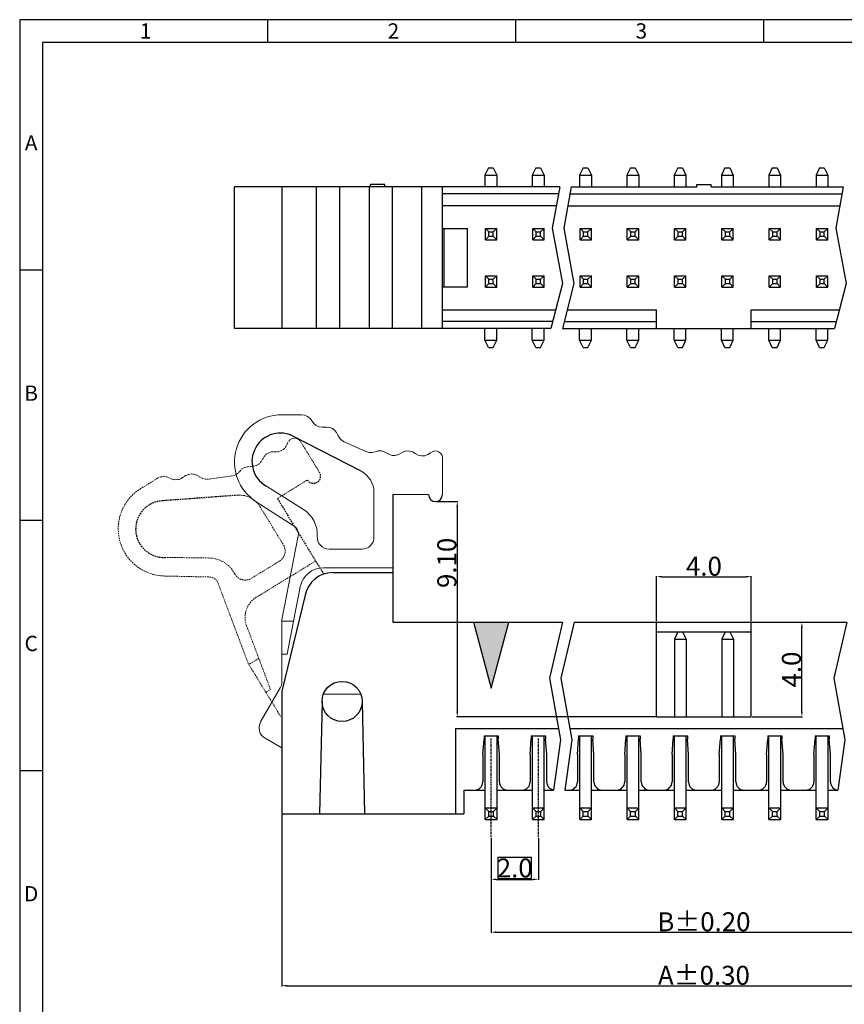
# Model space of a CAD drawing. Extents: x 466 to 858, y 2 to 279.
# Drawn here: x 466 to 597, y 124 to 279 of the extents above; entities that cross this region are included whole.
import ezdxf

# ---------------------------------------------------------------- set-up
doc = ezdxf.new("R2010")
doc.units = 0
doc.header["$MEASUREMENT"] = 0
for name, pattern in [('CENTER', [2, 1.25, -0.25, 0.25, -0.25]), ('HIDDEN', [0.375, 0.25, -0.125]), ('HIDDEN2', [0.1875, 0.125, -0.0625])]:
    doc.linetypes.add(name, pattern=pattern)
doc.layers.get('0').update_dxf_attribs({"linetype": 'CONTINUOUS'})
doc.layers.get('Defpoints').update_dxf_attribs({"linetype": 'CONTINUOUS'})
for name, color, linetype in [('Border', 1, 'CONTINUOUS'), ('center', 6, 'CENTER'), ('Dim', 1, 'CONTINUOUS'), ('HIDDEN', 7, 'HIDDEN2'), ('圖層 1', 7, 'CONTINUOUS')]:
    doc.layers.add(name, color=color, linetype=linetype)
doc.styles.add('A', font='ROMANS.shx', dxfattribs={"height": 1})
doc.styles.add('ROMANS', font='ROMANS.shx', dxfattribs={"width": 0.8, "height": 3})
doc.dimstyles.new('HD', dxfattribs={"dimtxt": 0.8, "dimasz": 0.8, "dimexe": 0.1, "dimexo": 0.15, "dimgap": 0.15, "dimtad": 3, "dimrnd": 1.38778e-17, "dimzin": 1, "dimdsep": 46, "dimtxsty": 'ROMANS', "dimcen": 0, "dimclrd": 256, "dimclre": 256, "dimclrt": 256, "dimazin": 0, "dimtfac": 1, "dimtofl": 0, "dimtmove": 0, "dimatfit": 3, "dimfxl": 0.1, "dimtolj": 1, "dimtzin": 0, "dimlwd": -1, "dimlwe": -1, "dimarcsym": 0})

# ---------------------------------------------------------------- blocks, each defined once
blk = doc.blocks.new('*D4')
at = {"layer": 'Defpoints', "color": 0, "transparency": 16777216}
for p in [(531.85, 203.06), (535.29, 169.02), (566.82, 169.02)]:
    blk.add_point(p, dxfattribs=at)
at = {"layer": 'Dim', "transparency": 16777216}
for p, q in [((532, 203.06), (535.39, 203.06)), ((535.29, 202.26), (535.29, 169.82)), ((566.67, 169.02), (535.19, 169.02))]:
    blk.add_line(p, q, dxfattribs=at)
for points in [[(535.15, 202.26), (535.42, 202.26), (535.29, 203.06)], [(535.15, 169.82), (535.42, 169.82), (535.29, 169.02)]]:
    blk.add_solid(points, dxfattribs=at)
at = {"layer": 'Dim', "transparency": 16777216, "insert": (533.64, 193.37), "char_height": 3, "attachment_point": 5, "rotation": 90, "style": 'ROMANS'}
blk.add_mtext('\\A1;9.10', dxfattribs=at)
blk = doc.blocks.new('*D5')
at = {"layer": 'Defpoints', "color": 0, "transparency": 16777216}
for p in [(581.78, 191.19), (566.82, 183.98), (581.78, 183.98)]:
    blk.add_point(p, dxfattribs=at)
at = {"layer": 'Dim', "transparency": 16777216}
for p, q in [((566.82, 184.13), (566.82, 191.29)), ((567.62, 191.19), (580.98, 191.19)), ((581.78, 184.13), (581.78, 191.29))]:
    blk.add_line(p, q, dxfattribs=at)
for points in [[(567.62, 191.32), (567.62, 191.05), (566.82, 191.19)], [(580.98, 191.32), (580.98, 191.05), (581.78, 191.19)]]:
    blk.add_solid(points, dxfattribs=at)
at = {"layer": 'Dim', "transparency": 16777216, "insert": (574.3, 192.84), "char_height": 3, "attachment_point": 5, "style": 'ROMANS'}
blk.add_mtext('\\A1;4.0', dxfattribs=at)
blk = doc.blocks.new('*D6')
at = {"layer": 'Defpoints', "color": 0, "transparency": 16777216}
for p in [(581.78, 183.98), (589.79, 183.98), (581.78, 169.02)]:
    blk.add_point(p, dxfattribs=at)
at = {"layer": 'Dim', "transparency": 16777216}
for p, q in [((581.93, 183.98), (589.89, 183.98)), ((589.79, 169.82), (589.79, 183.18)), ((581.93, 169.02), (589.89, 169.02))]:
    blk.add_line(p, q, dxfattribs=at)
for points in [[(589.65, 183.18), (589.92, 183.18), (589.79, 183.98)], [(589.65, 169.82), (589.92, 169.82), (589.79, 169.02)]]:
    blk.add_solid(points, dxfattribs=at)
at = {"layer": 'Dim', "transparency": 16777216, "insert": (588.14, 176.5), "char_height": 3, "attachment_point": 5, "rotation": 90, "style": 'ROMANS'}
blk.add_mtext('\\A1;4.0', dxfattribs=at)
blk = doc.blocks.new('*D7')
at = {"layer": 'Defpoints', "color": 0, "transparency": 16777216}
for p in [(507.54, 153.68), (641.06, 153.68), (641.06, 126.47)]:
    blk.add_point(p, dxfattribs=at)
at = {"layer": 'Dim', "transparency": 16777216}
for p, q in [((507.54, 153.53), (507.54, 126.37)), ((641.06, 153.53), (641.06, 126.37)), ((508.34, 126.47), (640.26, 126.47))]:
    blk.add_line(p, q, dxfattribs=at)
for points in [[(508.34, 126.61), (508.34, 126.34), (507.54, 126.47)], [(640.26, 126.61), (640.26, 126.34), (641.06, 126.47)]]:
    blk.add_solid(points, dxfattribs=at)
at = {"layer": 'Dim', "transparency": 16777216, "insert": (574.3, 128.12), "char_height": 3, "attachment_point": 5, "style": 'ROMANS'}
blk.add_mtext('\\A1;A%%P0.30', dxfattribs=at)
blk = doc.blocks.new('*D9')
at = {"layer": 'Defpoints', "color": 0, "transparency": 16777216}
for p in [(540.64, 149.96), (548.12, 149.96), (548.12, 143.3)]:
    blk.add_point(p, dxfattribs=at)
at = {"layer": 'Dim', "transparency": 16777216}
for p, q in [((540.64, 149.81), (540.64, 143.2)), ((548.12, 149.81), (548.12, 143.2)), ((547.05, 146.75), (541.72, 146.75)), ((541.72, 146.75), (541.72, 143.45)), ((547.05, 143.45), (547.05, 146.75)), ((541.72, 143.45), (547.05, 143.45)), ((541.44, 143.3), (547.32, 143.3))]:
    blk.add_line(p, q, dxfattribs=at)
for points in [[(541.44, 143.43), (541.44, 143.17), (540.64, 143.3)], [(547.32, 143.43), (547.32, 143.17), (548.12, 143.3)]]:
    blk.add_solid(points, dxfattribs=at)
at = {"layer": 'Dim', "transparency": 16777216, "insert": (544.38, 145.1), "char_height": 3, "attachment_point": 5, "style": 'ROMANS'}
blk.add_mtext('\\A1;2.0', dxfattribs=at)
blk = doc.blocks.new('*D10')
at = {"layer": 'Defpoints', "color": 0, "transparency": 16777216}
for p in [(540.64, 149.96), (607.96, 149.96), (607.96, 134.94)]:
    blk.add_point(p, dxfattribs=at)
at = {"layer": 'Dim', "transparency": 16777216}
for p, q in [((540.64, 149.81), (540.64, 134.84)), ((607.96, 149.81), (607.96, 134.84)), ((541.44, 134.94), (607.16, 134.94))]:
    blk.add_line(p, q, dxfattribs=at)
for points in [[(541.44, 135.08), (541.44, 134.81), (540.64, 134.94)], [(607.16, 135.08), (607.16, 134.81), (607.96, 134.94)]]:
    blk.add_solid(points, dxfattribs=at)
at = {"layer": 'Dim', "transparency": 16777216, "insert": (574.3, 136.59), "char_height": 3, "attachment_point": 5, "style": 'ROMANS'}
blk.add_mtext('\\A1;B%%P0.20', dxfattribs=at)

msp = doc.modelspace()

# ---------------------------------------------------------------- hatches: boundary and pattern name
h = msp.add_hatch(color=256)
h.dxf.hatch_style = 1
h.paths.add_polyline_path([(543.452, 183.977), (537.838, 183.977), (540.663, 173.529)])

# ---------------------------------------------------------------- linework, layer by layer
for p, q in [((540.231, 255.858), (539.67, 254.701)), ((540.231, 255.858), (540.979, 255.858)), ((540.979, 255.858), (541.54, 254.701)), ((547.711, 255.858), (547.15, 254.701)), ((547.711, 255.858), (548.459, 255.858)), ((548.459, 255.858), (549.02, 254.701)), ((555.191, 255.858), (554.63, 254.701)), ((555.191, 255.858), (555.939, 255.858)), ((555.939, 255.858), (556.5, 254.701)), ((562.671, 255.858), (562.11, 254.701)), ((562.671, 255.858), (563.419, 255.858)), ((563.419, 255.858), (563.98, 254.701)), ((570.15, 255.858), (569.589, 254.701)), ((570.15, 255.858), (570.898, 255.858)), ((570.898, 255.858), (571.459, 254.701)), ((577.63, 255.858), (577.069, 254.701)), ((577.63, 255.858), (578.378, 255.858)), ((578.378, 255.858), (578.939, 254.701)), ((585.11, 255.858), (584.549, 254.701)), ((585.11, 255.858), (585.858, 255.858)), ((585.858, 255.858), (586.419, 254.701)), ((592.59, 255.858), (592.029, 254.701)), ((592.59, 255.858), (593.338, 255.858)), ((593.338, 255.858), (593.899, 254.701)), ((539.67, 254.701), (541.54, 254.701)), ((539.67, 254.701), (539.67, 252.866)), ((541.54, 254.701), (541.54, 252.866)), ((547.15, 254.701), (549.02, 254.701)), ((547.15, 254.701), (547.15, 252.866)), ((549.02, 254.701), (549.02, 252.866)), ((554.63, 254.701), (556.5, 254.701)), ((554.63, 254.701), (554.63, 252.866)), ((556.5, 254.701), (556.5, 252.866)), ((562.11, 254.701), (563.98, 254.701)), ((562.11, 254.701), (562.11, 252.866)), ((563.98, 254.701), (563.98, 252.866)), ((569.589, 254.701), (571.459, 254.701)), ((569.589, 254.701), (569.589, 252.866)), ((571.459, 254.701), (571.459, 252.866)), ((577.069, 254.701), (578.939, 254.701)), ((577.069, 254.701), (577.069, 252.866)), ((578.939, 254.701), (578.939, 252.866)), ((584.549, 254.701), (586.419, 254.701)), ((584.549, 254.701), (584.549, 252.866)), ((586.419, 254.701), (586.419, 252.866)), ((592.029, 254.701), (593.899, 254.701)), ((592.029, 254.701), (592.029, 252.866)), ((593.899, 254.701), (593.899, 252.866)), ((551.505, 252.866), (500.062, 252.866)), ((500.062, 230.427), (500.062, 252.866)), ((507.545, 252.866), (507.545, 230.427)), ((512.976, 252.866), (512.976, 230.427)), ((516.654, 252.866), (516.654, 230.427)), ((521.335, 252.866), (521.335, 230.427)), ((523.813, 253.24), (521.569, 253.24)), ((521.569, 252.866), (521.569, 253.24)), ((523.813, 252.866), (523.813, 253.24)), ((525.013, 252.866), (525.013, 230.427)), ((529.62, 252.866), (529.62, 230.427)), ((532.963, 230.427), (532.963, 252.866)), ((553.318, 252.866), (573.18, 252.866)), ((573.18, 253.24), (575.424, 253.24)), ((573.18, 252.866), (573.18, 253.24)), ((575.424, 252.866), (575.424, 253.24)), ((575.424, 252.866), (596.346, 252.866)), ((551.364, 251.744), (532.963, 251.744)), ((553.106, 251.744), (596.135, 251.744)), ((551.011, 249.874), (532.963, 249.874)), ((552.754, 249.874), (595.782, 249.874)), ((532.963, 246.265), (536.903, 246.265)), ((533.163, 246.265), (533.163, 237.028)), ((536.903, 237.028), (536.903, 246.265)), ((539.745, 244.489), (539.745, 246.284)), ((539.745, 246.284), (541.54, 246.284)), ((540.306, 245.723), (539.745, 246.284)), ((540.979, 245.723), (541.54, 246.284)), ((541.54, 244.489), (541.54, 246.284)), ((547.225, 244.489), (547.225, 246.284)), ((547.225, 246.284), (549.02, 246.284)), ((547.786, 245.723), (547.225, 246.284)), ((548.459, 245.723), (549.02, 246.284)), ((549.02, 244.489), (549.02, 246.284)), ((554.705, 244.489), (554.705, 246.284)), ((554.705, 246.284), (556.5, 246.284)), ((555.266, 245.723), (554.705, 246.284)), ((555.939, 245.723), (556.5, 246.284)), ((556.5, 244.489), (556.5, 246.284)), ((562.184, 244.489), (562.184, 246.284)), ((562.184, 246.284), (563.98, 246.284)), ((562.745, 245.723), (562.184, 246.284)), ((563.419, 245.723), (563.98, 246.284)), ((563.98, 244.489), (563.98, 246.284)), ((569.664, 244.489), (569.664, 246.284)), ((569.664, 246.284), (571.459, 246.284)), ((570.225, 245.723), (569.664, 246.284)), ((570.898, 245.723), (571.459, 246.284)), ((571.459, 244.489), (571.459, 246.284)), ((577.144, 244.489), (577.144, 246.284)), ((577.144, 246.284), (578.939, 246.284)), ((577.705, 245.723), (577.144, 246.284)), ((578.378, 245.723), (578.939, 246.284)), ((578.939, 244.489), (578.939, 246.284)), ((584.624, 244.489), (584.624, 246.284)), ((584.624, 246.284), (586.419, 246.284)), ((585.185, 245.723), (584.624, 246.284)), ((585.858, 245.723), (586.419, 246.284)), ((586.419, 244.489), (586.419, 246.284)), ((592.104, 244.489), (592.104, 246.284)), ((592.104, 246.284), (593.899, 246.284)), ((592.665, 245.723), (592.104, 246.284)), ((593.338, 245.723), (593.899, 246.284)), ((593.899, 244.489), (593.899, 246.284)), ((540.306, 245.05), (539.745, 244.489)), ((540.306, 245.05), (540.306, 245.723)), ((540.306, 245.723), (540.979, 245.723)), ((540.306, 245.05), (540.979, 245.05)), ((540.979, 245.05), (540.979, 245.723)), ((540.979, 245.05), (541.54, 244.489)), ((547.786, 245.05), (547.225, 244.489)), ((547.786, 245.05), (547.786, 245.723)), ((547.786, 245.723), (548.459, 245.723)), ((547.786, 245.05), (548.459, 245.05)), ((548.459, 245.05), (548.459, 245.723)), ((548.459, 245.05), (549.02, 244.489)), ((555.266, 245.05), (554.705, 244.489)), ((555.266, 245.05), (555.266, 245.723)), ((555.266, 245.723), (555.939, 245.723)), ((555.266, 245.05), (555.939, 245.05)), ((555.939, 245.05), (555.939, 245.723)), ((555.939, 245.05), (556.5, 244.489)), ((562.745, 245.05), (562.184, 244.489)), ((562.745, 245.05), (562.745, 245.723)), ((562.745, 245.723), (563.419, 245.723)), ((562.745, 245.05), (563.419, 245.05)), ((563.419, 245.05), (563.419, 245.723)), ((563.419, 245.05), (563.98, 244.489)), ((570.225, 245.05), (569.664, 244.489)), ((570.225, 245.05), (570.225, 245.723)), ((570.225, 245.723), (570.898, 245.723)), ((570.225, 245.05), (570.898, 245.05)), ((570.898, 245.05), (570.898, 245.723)), ((570.898, 245.05), (571.459, 244.489)), ((577.705, 245.05), (577.144, 244.489)), ((577.705, 245.05), (577.705, 245.723)), ((577.705, 245.723), (578.378, 245.723)), ((577.705, 245.05), (578.378, 245.05)), ((578.378, 245.05), (578.378, 245.723)), ((578.378, 245.05), (578.939, 244.489)), ((585.185, 245.05), (584.624, 244.489)), ((585.185, 245.05), (585.185, 245.723)), ((585.185, 245.723), (585.858, 245.723)), ((585.185, 245.05), (585.858, 245.05)), ((585.858, 245.05), (585.858, 245.723)), ((585.858, 245.05), (586.419, 244.489)), ((592.665, 245.05), (592.104, 244.489)), ((592.665, 245.05), (592.665, 245.723)), ((592.665, 245.723), (593.338, 245.723)), ((592.665, 245.05), (593.338, 245.05)), ((593.338, 245.05), (593.338, 245.723)), ((593.338, 245.05), (593.899, 244.489)), ((539.745, 244.489), (541.54, 244.489)), ((547.225, 244.489), (549.02, 244.489)), ((554.705, 244.489), (556.5, 244.489)), ((562.184, 244.489), (563.98, 244.489)), ((569.664, 244.489), (571.459, 244.489)), ((577.144, 244.489), (578.939, 244.489)), ((584.624, 244.489), (586.419, 244.489)), ((592.104, 244.489), (593.899, 244.489)), ((539.745, 237.009), (539.745, 238.804)), ((539.745, 238.804), (541.54, 238.804)), ((540.306, 238.243), (539.745, 238.804)), ((540.979, 238.243), (541.54, 238.804)), ((541.54, 237.009), (541.54, 238.804)), ((547.225, 237.009), (547.225, 238.804)), ((547.225, 238.804), (549.02, 238.804)), ((547.786, 238.243), (547.225, 238.804)), ((548.459, 238.243), (549.02, 238.804)), ((549.02, 237.009), (549.02, 238.804)), ((554.705, 237.009), (554.705, 238.804)), ((554.705, 238.804), (556.5, 238.804)), ((555.266, 238.243), (554.705, 238.804)), ((555.939, 238.243), (556.5, 238.804)), ((556.5, 237.009), (556.5, 238.804)), ((562.184, 237.009), (562.184, 238.804)), ((562.184, 238.804), (563.98, 238.804)), ((562.745, 238.243), (562.184, 238.804)), ((563.419, 238.243), (563.98, 238.804)), ((563.98, 237.009), (563.98, 238.804)), ((569.664, 237.009), (569.664, 238.804)), ((569.664, 238.804), (571.459, 238.804)), ((570.225, 238.243), (569.664, 238.804)), ((570.898, 238.243), (571.459, 238.804)), ((571.459, 237.009), (571.459, 238.804)), ((577.144, 237.009), (577.144, 238.804)), ((577.144, 238.804), (578.939, 238.804)), ((577.705, 238.243), (577.144, 238.804)), ((578.378, 238.243), (578.939, 238.804)), ((578.939, 237.009), (578.939, 238.804)), ((584.624, 237.009), (584.624, 238.804)), ((584.624, 238.804), (586.419, 238.804)), ((585.185, 238.243), (584.624, 238.804)), ((585.858, 238.243), (586.419, 238.804)), ((586.419, 237.009), (586.419, 238.804)), ((592.104, 237.009), (592.104, 238.804)), ((592.104, 238.804), (593.899, 238.804)), ((592.665, 238.243), (592.104, 238.804)), ((593.338, 238.243), (593.899, 238.804)), ((593.899, 237.009), (593.899, 238.804)), ((532.963, 237.028), (536.903, 237.028)), ((540.306, 237.57), (539.745, 237.009)), ((539.745, 237.009), (541.54, 237.009)), ((540.306, 237.57), (540.306, 238.243)), ((540.306, 238.243), (540.979, 238.243)), ((540.306, 237.57), (540.979, 237.57)), ((540.979, 237.57), (540.979, 238.243)), ((540.979, 237.57), (541.54, 237.009)), ((547.786, 237.57), (547.225, 237.009)), ((547.225, 237.009), (549.02, 237.009)), ((547.786, 237.57), (547.786, 238.243)), ((547.786, 238.243), (548.459, 238.243)), ((547.786, 237.57), (548.459, 237.57)), ((548.459, 237.57), (548.459, 238.243)), ((548.459, 237.57), (549.02, 237.009)), ((555.266, 237.57), (554.705, 237.009)), ((554.705, 237.009), (556.5, 237.009)), ((555.266, 237.57), (555.266, 238.243)), ((555.266, 238.243), (555.939, 238.243)), ((555.266, 237.57), (555.939, 237.57)), ((555.939, 237.57), (555.939, 238.243)), ((555.939, 237.57), (556.5, 237.009)), ((562.745, 237.57), (562.184, 237.009)), ((562.184, 237.009), (563.98, 237.009)), ((562.745, 237.57), (562.745, 238.243)), ((562.745, 238.243), (563.419, 238.243)), ((562.745, 237.57), (563.419, 237.57)), ((563.419, 237.57), (563.419, 238.243)), ((563.419, 237.57), (563.98, 237.009)), ((570.225, 237.57), (569.664, 237.009)), ((569.664, 237.009), (571.459, 237.009)), ((570.225, 237.57), (570.225, 238.243)), ((570.225, 238.243), (570.898, 238.243)), ((570.225, 237.57), (570.898, 237.57)), ((570.898, 237.57), (570.898, 238.243)), ((570.898, 237.57), (571.459, 237.009)), ((577.705, 237.57), (577.144, 237.009)), ((577.144, 237.009), (578.939, 237.009)), ((577.705, 237.57), (577.705, 238.243)), ((577.705, 238.243), (578.378, 238.243)), ((577.705, 237.57), (578.378, 237.57)), ((578.378, 237.57), (578.378, 238.243)), ((578.378, 237.57), (578.939, 237.009)), ((585.185, 237.57), (584.624, 237.009)), ((584.624, 237.009), (586.419, 237.009)), ((585.185, 237.57), (585.185, 238.243)), ((585.185, 238.243), (585.858, 238.243)), ((585.185, 237.57), (585.858, 237.57)), ((585.858, 237.57), (585.858, 238.243)), ((585.858, 237.57), (586.419, 237.009)), ((592.665, 237.57), (592.104, 237.009)), ((592.104, 237.009), (593.899, 237.009)), ((592.665, 237.57), (592.665, 238.243)), ((592.665, 238.243), (593.338, 238.243)), ((592.665, 237.57), (593.338, 237.57)), ((593.338, 237.57), (593.338, 238.243)), ((593.338, 237.57), (593.899, 237.009)), ((532.963, 233.419), (550.863, 233.419)), ((552.676, 233.419), (566.822, 233.419)), ((566.822, 230.427), (566.822, 233.419)), ((581.781, 233.419), (595.627, 233.419)), ((581.781, 230.427), (581.781, 233.419)), ((550.295, 231.549), (532.963, 231.549)), ((552.206, 231.549), (566.822, 231.549)), ((581.781, 231.549), (595.137, 231.549)), ((550.099, 230.427), (500.062, 230.427)), ((539.67, 228.592), (539.67, 230.427)), ((541.54, 228.592), (541.54, 230.427)), ((547.15, 228.592), (547.15, 230.427)), ((549.02, 228.592), (549.02, 230.427)), ((551.912, 230.427), (594.94, 230.427)), ((554.63, 228.592), (554.63, 230.427)), ((556.5, 228.592), (556.5, 230.427)), ((562.11, 228.592), (562.11, 230.427)), ((563.98, 228.592), (563.98, 230.427)), ((569.589, 228.592), (569.589, 230.427)), ((571.459, 228.592), (571.459, 230.427)), ((577.069, 228.592), (577.069, 230.427)), ((578.939, 228.592), (578.939, 230.427)), ((584.549, 228.592), (584.549, 230.427)), ((586.419, 228.592), (586.419, 230.427)), ((592.029, 228.592), (592.029, 230.427)), ((593.899, 228.592), (593.899, 230.427)), ((539.67, 228.592), (541.54, 228.592)), ((540.231, 227.435), (539.67, 228.592)), ((540.979, 227.435), (541.54, 228.592)), ((547.15, 228.592), (549.02, 228.592)), ((547.711, 227.435), (547.15, 228.592)), ((548.459, 227.435), (549.02, 228.592)), ((554.63, 228.592), (556.5, 228.592)), ((555.191, 227.435), (554.63, 228.592)), ((555.939, 227.435), (556.5, 228.592)), ((562.11, 228.592), (563.98, 228.592)), ((562.671, 227.435), (562.11, 228.592)), ((563.419, 227.435), (563.98, 228.592)), ((569.589, 228.592), (571.459, 228.592)), ((570.15, 227.435), (569.589, 228.592)), ((570.898, 227.435), (571.459, 228.592)), ((577.069, 228.592), (578.939, 228.592)), ((577.63, 227.435), (577.069, 228.592)), ((578.378, 227.435), (578.939, 228.592)), ((584.549, 228.592), (586.419, 228.592)), ((585.11, 227.435), (584.549, 228.592)), ((585.858, 227.435), (586.419, 228.592)), ((592.029, 228.592), (593.899, 228.592)), ((592.59, 227.435), (592.029, 228.592)), ((593.338, 227.435), (593.899, 228.592)), ((540.231, 227.435), (540.979, 227.435)), ((547.711, 227.435), (548.459, 227.435)), ((555.191, 227.435), (555.939, 227.435)), ((562.671, 227.435), (563.419, 227.435)), ((570.15, 227.435), (570.898, 227.435)), ((577.63, 227.435), (578.378, 227.435)), ((585.11, 227.435), (585.858, 227.435)), ((592.59, 227.435), (593.338, 227.435)), ((520.092, 207.866), (509.521, 213.318)), ((525.124, 204.179), (525.122, 191.831)), ((515.623, 191.831), (525.122, 191.831)), ((525.122, 191.831), (525.122, 183.977)), ((511.233, 188.276), (507.545, 173.097)), ((525.122, 183.977), (551.955, 183.977)), ((553.768, 183.977), (596.927, 183.977)), ((566.822, 169.018), (566.822, 183.977)), ((581.781, 169.018), (581.781, 183.977)), ((566.822, 182.481), (581.781, 182.481)), ((570.188, 182.481), (569.627, 181.324)), ((570.936, 182.481), (571.497, 181.324)), ((577.668, 182.481), (577.107, 181.324)), ((578.416, 182.481), (578.976, 181.324)), ((569.627, 181.324), (571.497, 181.324)), ((569.627, 181.324), (569.627, 169.018)), ((571.497, 181.324), (571.497, 169.018)), ((577.107, 181.324), (578.976, 181.324)), ((577.107, 181.324), (577.107, 169.018)), ((578.976, 181.324), (578.976, 169.018)), ((507.545, 173.097), (507.545, 153.684)), ((513.902, 171.448), (513.528, 153.684)), ((520.26, 171.448), (520.634, 153.684)), ((566.822, 169.018), (581.781, 169.018)), ((535.033, 167.148), (551.298, 167.148)), ((535.033, 167.148), (535.033, 153.684)), ((553.111, 167.148), (596.27, 167.148)), ((539.334, 163.034), (539.521, 165.465)), ((539.521, 166.026), (541.765, 166.026)), ((539.521, 166.026), (539.521, 165.465)), ((539.708, 152.749), (539.708, 166.026)), ((541.578, 152.749), (541.578, 166.026)), ((541.765, 166.026), (541.765, 165.465)), ((541.952, 163.034), (541.765, 165.465)), ((546.813, 163.034), (547, 165.465)), ((547, 166.026), (549.244, 166.026)), ((547, 166.026), (547, 165.465)), ((547.187, 152.749), (547.187, 166.026)), ((549.057, 152.749), (549.057, 166.026)), ((549.244, 166.026), (549.244, 165.465)), ((549.431, 163.034), (549.244, 165.465)), ((554.293, 163.034), (554.48, 165.465)), ((554.48, 166.026), (556.724, 166.026)), ((554.48, 166.026), (554.48, 165.465)), ((554.667, 152.749), (554.667, 166.026)), ((556.537, 152.749), (556.537, 166.026)), ((556.724, 166.026), (556.724, 165.465)), ((556.911, 163.034), (556.724, 165.465)), ((561.773, 163.034), (561.96, 165.465)), ((561.96, 166.026), (564.204, 166.026)), ((561.96, 166.026), (561.96, 165.465)), ((562.147, 152.749), (562.147, 166.026)), ((564.017, 152.749), (564.017, 166.026)), ((564.204, 166.026), (564.204, 165.465)), ((564.391, 163.034), (564.204, 165.465)), ((569.253, 163.034), (569.44, 165.465)), ((569.44, 166.026), (571.684, 166.026)), ((569.44, 166.026), (569.44, 165.465)), ((569.627, 152.749), (569.627, 166.026)), ((571.497, 152.749), (571.497, 166.026)), ((571.684, 166.026), (571.684, 165.465)), ((571.871, 163.034), (571.684, 165.465)), ((576.733, 163.034), (576.92, 165.465)), ((576.92, 166.026), (579.163, 166.026)), ((576.92, 166.026), (576.92, 165.465)), ((577.107, 152.749), (577.107, 166.026)), ((578.976, 152.749), (578.976, 166.026)), ((579.163, 166.026), (579.163, 165.465)), ((579.35, 163.034), (579.163, 165.465)), ((584.212, 163.034), (584.399, 165.465)), ((584.399, 166.026), (586.643, 166.026)), ((584.399, 166.026), (584.399, 165.465)), ((584.586, 152.749), (584.586, 166.026)), ((586.456, 152.749), (586.456, 166.026)), ((586.643, 166.026), (586.643, 165.465)), ((586.83, 163.034), (586.643, 165.465)), ((591.692, 163.034), (591.879, 165.465)), ((591.879, 166.026), (594.123, 166.026)), ((591.879, 166.026), (591.879, 165.465)), ((592.066, 152.749), (592.066, 166.026)), ((593.936, 152.749), (593.936, 166.026)), ((594.123, 166.026), (594.123, 165.465)), ((594.31, 163.034), (594.123, 165.465)), ((539.334, 163.034), (539.334, 158.733)), ((541.952, 158.733), (541.952, 163.034)), ((546.813, 163.034), (546.813, 158.733)), ((549.431, 158.733), (549.431, 163.034)), ((554.293, 163.034), (554.293, 158.733)), ((556.911, 158.733), (556.911, 163.034)), ((561.773, 163.034), (561.773, 158.733)), ((564.391, 158.733), (564.391, 163.034)), ((569.253, 163.034), (569.253, 158.733)), ((571.871, 158.733), (571.871, 163.034)), ((576.733, 163.034), (576.733, 158.733)), ((579.35, 158.733), (579.35, 163.034)), ((584.212, 163.034), (584.212, 158.733)), ((586.83, 158.733), (586.83, 163.034)), ((591.692, 163.034), (591.692, 158.733)), ((594.31, 158.733), (594.31, 163.034)), ((536.342, 157.424), (536.342, 153.684)), ((536.342, 157.424), (539.708, 157.424)), ((541.578, 157.424), (547.187, 157.424)), ((549.057, 157.424), (550.51, 157.424)), ((552.323, 157.424), (554.667, 157.424)), ((556.537, 157.424), (562.147, 157.424)), ((564.017, 157.424), (569.627, 157.424)), ((571.497, 157.424), (577.107, 157.424)), ((578.976, 157.424), (584.586, 157.424)), ((586.456, 157.424), (592.066, 157.424)), ((593.936, 157.424), (595.482, 157.424)), ((539.708, 154.619), (541.578, 154.619)), ((540.269, 154.058), (539.708, 154.619)), ((541.017, 154.058), (541.578, 154.619)), ((547.187, 154.619), (549.057, 154.619)), ((547.748, 154.058), (547.187, 154.619)), ((548.496, 154.058), (549.057, 154.619)), ((554.667, 154.619), (556.537, 154.619)), ((555.228, 154.058), (554.667, 154.619)), ((555.976, 154.058), (556.537, 154.619)), ((562.147, 154.619), (564.017, 154.619)), ((562.708, 154.058), (562.147, 154.619)), ((563.456, 154.058), (564.017, 154.619)), ((569.627, 154.619), (571.497, 154.619)), ((570.188, 154.058), (569.627, 154.619)), ((570.936, 154.058), (571.497, 154.619)), ((577.107, 154.619), (578.976, 154.619)), ((577.668, 154.058), (577.107, 154.619)), ((578.416, 154.058), (578.976, 154.619)), ((584.586, 154.619), (586.456, 154.619)), ((585.147, 154.058), (584.586, 154.619)), ((585.895, 154.058), (586.456, 154.619)), ((592.066, 154.619), (593.936, 154.619)), ((592.627, 154.058), (592.066, 154.619)), ((593.375, 154.058), (593.936, 154.619)), ((507.545, 153.684), (536.342, 153.684)), ((539.708, 152.749), (540.269, 153.31)), ((539.708, 152.749), (541.578, 152.749)), ((540.269, 153.31), (540.269, 154.058)), ((540.269, 154.058), (541.017, 154.058)), ((540.269, 153.31), (541.017, 153.31)), ((541.017, 153.31), (541.017, 154.058)), ((541.017, 153.31), (541.578, 152.749)), ((547.187, 152.749), (547.748, 153.31)), ((547.187, 152.749), (549.057, 152.749)), ((547.748, 153.31), (547.748, 154.058)), ((547.748, 154.058), (548.496, 154.058)), ((547.748, 153.31), (548.496, 153.31)), ((548.496, 153.31), (548.496, 154.058)), ((548.496, 153.31), (549.057, 152.749)), ((554.667, 152.749), (555.228, 153.31)), ((554.667, 152.749), (556.537, 152.749)), ((555.228, 153.31), (555.228, 154.058)), ((555.228, 154.058), (555.976, 154.058)), ((555.228, 153.31), (555.976, 153.31)), ((555.976, 153.31), (555.976, 154.058)), ((555.976, 153.31), (556.537, 152.749)), ((562.147, 152.749), (562.708, 153.31)), ((562.147, 152.749), (564.017, 152.749)), ((562.708, 153.31), (562.708, 154.058)), ((562.708, 154.058), (563.456, 154.058)), ((562.708, 153.31), (563.456, 153.31)), ((563.456, 153.31), (563.456, 154.058)), ((563.456, 153.31), (564.017, 152.749)), ((569.627, 152.749), (570.188, 153.31)), ((569.627, 152.749), (571.497, 152.749)), ((570.188, 153.31), (570.188, 154.058)), ((570.188, 154.058), (570.936, 154.058)), ((570.188, 153.31), (570.936, 153.31)), ((570.936, 153.31), (570.936, 154.058)), ((570.936, 153.31), (571.497, 152.749)), ((577.107, 152.749), (577.668, 153.31)), ((577.107, 152.749), (578.976, 152.749)), ((577.668, 153.31), (577.668, 154.058)), ((577.668, 154.058), (578.416, 154.058)), ((577.668, 153.31), (578.416, 153.31)), ((578.416, 153.31), (578.416, 154.058)), ((578.416, 153.31), (578.976, 152.749)), ((584.586, 152.749), (585.147, 153.31)), ((584.586, 152.749), (586.456, 152.749)), ((585.147, 153.31), (585.147, 154.058)), ((585.147, 154.058), (585.895, 154.058)), ((585.147, 153.31), (585.895, 153.31)), ((585.895, 153.31), (585.895, 154.058)), ((585.895, 153.31), (586.456, 152.749)), ((592.066, 152.749), (592.627, 153.31)), ((592.066, 152.749), (593.936, 152.749)), ((592.627, 153.31), (592.627, 154.058)), ((592.627, 154.058), (593.375, 154.058)), ((592.627, 153.31), (593.375, 153.31)), ((593.375, 153.31), (593.375, 154.058)), ((593.375, 153.31), (593.936, 152.749))]:
    msp.add_line(p, q)
at = {"lineweight": 18}
for p, q in [((510.636, 216.81), (507.535, 216.81)), ((510.636, 216.81), (511.156, 216.736)), ((511.156, 216.736), (511.602, 216.55)), ((511.602, 216.55), (512.01, 216.216)), ((512.605, 215.398), (512.01, 216.216)), ((512.976, 215.101), (512.605, 215.398)), ((513.459, 214.878), (512.976, 215.101)), ((513.942, 214.841), (513.459, 214.878)), ((514.648, 214.841), (513.942, 214.841)), ((514.648, 214.841), (515.094, 214.766)), ((515.094, 214.766), (515.539, 214.618)), ((515.539, 214.618), (515.911, 214.321)), ((515.911, 214.321), (516.208, 213.986)), ((516.208, 213.986), (516.394, 213.578)), ((516.654, 213.132), (516.394, 213.578)), ((516.989, 212.76), (516.654, 213.132)), ((517.397, 212.5), (516.989, 212.76)), ((520.852, 210.977), (517.397, 212.5)), ((521.335, 210.828), (520.852, 210.977)), ((521.818, 210.828), (521.335, 210.828)), ((522.301, 210.94), (521.818, 210.828)), ((522.301, 210.94), (522.784, 211.089)), ((522.784, 211.089), (523.267, 211.089)), ((523.267, 211.089), (523.713, 210.94)), ((523.713, 210.94), (524.158, 210.717)), ((524.567, 210.494), (524.158, 210.717)), ((525.013, 210.346), (524.567, 210.494)), ((525.496, 210.346), (525.013, 210.346)), ((525.979, 210.494), (525.496, 210.346)), ((526.388, 210.717), (525.979, 210.494)), ((526.388, 210.717), (526.796, 210.94)), ((526.796, 210.94), (527.279, 211.089)), ((527.279, 211.089), (527.762, 211.051)), ((527.762, 211.051), (528.245, 210.94)), ((528.245, 210.94), (528.654, 210.68)), ((529.1, 210.42), (528.654, 210.68)), ((529.62, 210.308), (529.1, 210.42)), ((530.14, 210.308), (529.62, 210.308)), ((530.66, 210.494), (530.14, 210.308)), ((531.069, 210.791), (530.66, 210.494)), ((531.069, 210.791), (531.403, 210.977)), ((531.403, 210.977), (531.737, 211.089)), ((531.737, 211.089), (532.109, 211.051)), ((532.109, 211.051), (532.443, 210.903)), ((532.443, 210.903), (532.741, 210.643)), ((532.741, 210.643), (532.889, 210.346)), ((532.889, 210.346), (532.963, 209.974)), ((532.963, 209.974), (532.963, 204.179)), ((510.984, 201.801), (505.1, 205.516)), ((522.115, 204.545), (522.115, 197.428)), ((525.124, 204.179), (530.734, 204.179)), ((503.49, 203.053), (509.482, 199.196)), ((510.14, 197.654), (507.552, 184.34)), ((520.247, 195.559), (515.016, 195.559)), ((514.122, 192.587), (525.124, 192.587)), ((510.453, 189.559), (509.41, 184.154)), ((507.552, 174.517), (507.552, 184.34)), ((509.41, 184.154), (507.552, 184.154)), ((508.406, 178.953), (509.41, 184.154)), ((507.552, 178.953), (508.406, 178.953)), ((507.302, 173.584), (504.199, 168.2)), ((514.118, 172.6), (520.044, 172.6)), ((507.545, 164.12), (504.887, 165.647))]:
    msp.add_line(p, q, dxfattribs=at)
for points in [[(551.505, 252.866), (550.306, 246.321), (551.928, 237.587), (550.099, 230.427)], [(553.318, 252.866), (552.119, 246.321), (553.741, 237.587), (551.912, 230.427)], [(596.346, 252.866), (595.147, 246.321), (596.769, 237.587), (594.94, 230.427)], [(551.955, 183.977), (549.869, 175.111), (551.6, 165.386), (550.51, 157.424)], [(553.768, 183.977), (551.682, 175.111), (553.413, 165.386), (552.323, 157.424)], [(596.927, 183.977), (594.841, 175.111), (596.572, 165.386), (595.482, 157.424)]]:
    msp.add_lwpolyline(points)
msp.add_circle((517.081, 171.448), 3.179)
for centre, radius, start, end in [((507.535, 209.337), 7.473, 90, 237.23257), ((518.379, 204.545), 3.737, 0, 62.71639), ((508.491, 197.852), 4.671, 356.28085, 57.73784), ((508.673, 197.94), 1.495, 349.00033, 57.23257), ((515.016, 197.428), 1.868, 176.28085, 270), ((520.247, 197.428), 1.868, 270, 0), ((514.122, 188.851), 3.737, 90, 169.06964), ((505.684, 174.517), 1.868, 330.04042, 0), ((505.818, 167.267), 1.868, 150.04042, 240.11218)]:
    msp.add_arc(centre, radius, start, end, dxfattribs=at)
for centre, radius, start, end in [((507.311, 209.417), 4.484, 60.46094, 240.46094), ((531.849, 204.179), 1.115, 180, 0), ((515.623, 187.343), 4.488, 90, 168), ((538.025, 158.733), 1.309, 270, 0), ((543.261, 158.733), 1.309, 180, 270), ((545.504, 158.733), 1.309, 270, 0), ((550.74, 158.733), 1.309, 180, 259.98847), ((552.984, 158.733), 1.309, 270, 0), ((558.22, 158.733), 1.309, 180, 270), ((560.464, 158.733), 1.309, 270, 0), ((565.7, 158.733), 1.309, 180, 270), ((567.944, 158.733), 1.309, 270, 0), ((573.18, 158.733), 1.309, 180, 270), ((575.424, 158.733), 1.309, 270, 0), ((580.659, 158.733), 1.309, 180, 270), ((582.903, 158.733), 1.309, 270, 0), ((588.139, 158.733), 1.309, 180, 270), ((590.383, 158.733), 1.309, 270, 0), ((595.619, 158.733), 1.309, 180, 264.03307)]:
    msp.add_arc(centre, radius, start, end)
at = {"layer": 'Border', "linetype": 'Continuous', "lineweight": -3}
for p, q in [((858.132, 279.311), (466.092, 279.311)), ((466.092, 279.311), (466.092, 2.111)), ((505.296, 279.311), (505.296, 275.685)), ((544.5, 279.311), (544.5, 275.685)), ((583.704, 279.311), (583.704, 275.685)), ((466.092, 239.711), (469.718, 239.711)), ((466.092, 200.111), (469.718, 200.111)), ((466.092, 160.511), (469.718, 160.511))]:
    msp.add_line(p, q, dxfattribs=at)
at = {"layer": 'Border', "color": 4, "linetype": 'Continuous', "lineweight": -3}
for p, q in [((854.506, 275.685), (469.718, 275.685)), ((469.718, 275.685), (469.718, 5.736))]:
    msp.add_line(p, q, dxfattribs=at)
at = {"layer": 'center', "ltscale": 0.2}
for p, q in [((540.643, 149.96), (540.643, 165.58)), ((548.122, 149.96), (548.122, 165.58))]:
    msp.add_line(p, q, dxfattribs=at)
at = {"layer": 'HIDDEN', "color": 4, "linetype": 'HIDDEN', "lineweight": 18}
for p, q in [((508.451, 212.302), (508.258, 211.835)), ((508.451, 212.302), (508.639, 212.635)), ((508.639, 212.635), (508.866, 212.905)), ((508.866, 212.905), (509.202, 213.067)), ((509.202, 213.067), (509.565, 213.116)), ((509.565, 213.116), (509.954, 213.049)), ((509.954, 213.049), (510.236, 212.873)), ((510.236, 212.873), (510.493, 212.595)), ((510.493, 212.595), (513.522, 207.654)), ((504.73, 210.197), (505.065, 210.576)), ((505.065, 210.576), (505.496, 210.796)), ((505.496, 210.796), (505.966, 210.954)), ((505.966, 210.954), (506.45, 210.946)), ((506.966, 210.956), (506.45, 210.946)), ((507.468, 211.133), (506.966, 210.956)), ((507.911, 211.405), (507.468, 211.133)), ((508.258, 211.835), (507.911, 211.405)), ((503.521, 208.758), (503.063, 208.652)), ((503.932, 209.01), (503.521, 208.758)), ((504.267, 209.389), (503.932, 209.01)), ((504.499, 209.793), (504.267, 209.389)), ((504.499, 209.793), (504.73, 210.197)), ((492.334, 207.175), (492.753, 207.345)), ((492.753, 207.345), (493.211, 207.451)), ((493.211, 207.451), (493.683, 207.392)), ((493.683, 207.392), (494.111, 207.262)), ((494.111, 207.262), (494.483, 207.011)), ((500.132, 207.248), (499.643, 207.123)), ((500.544, 207.5), (500.132, 207.248)), ((500.897, 207.848), (500.544, 207.5)), ((500.897, 207.848), (501.232, 208.227)), ((501.232, 208.227), (501.644, 208.479)), ((501.644, 208.479), (502.101, 208.586)), ((502.101, 208.586), (502.598, 208.628)), ((503.063, 208.652), (502.598, 208.628)), ((487.884, 206.758), (485.241, 205.138)), ((487.884, 206.758), (488.366, 206.966)), ((488.366, 206.966), (488.844, 207.041)), ((488.844, 207.041), (489.367, 206.969)), ((490.301, 206.583), (489.367, 206.969)), ((490.773, 206.523), (490.301, 206.583)), ((491.301, 206.586), (490.773, 206.523)), ((491.732, 206.806), (491.301, 206.586)), ((492.334, 207.175), (491.732, 206.806)), ((494.938, 206.766), (494.483, 207.011)), ((495.417, 206.624), (494.938, 206.766)), ((495.901, 206.616), (495.417, 206.624)), ((499.643, 207.123), (495.901, 206.616)), ((506.838, 203.558), (511.621, 206.489)), ((504.081, 202.298), (507.799, 196.23)), ((496.023, 194.143), (489.066, 194.236)), ((507.183, 193.66), (502.723, 190.927)), ((503.513, 187.926), (512.894, 193.675)), ((488.98, 191.294), (496.103, 191.137)), ((497.47, 190.166), (502.221, 177.461)), ((501.967, 183.427), (503.901, 178.273)), ((503.901, 178.273), (502.318, 177.303)), ((505.764, 173.315), (503.901, 178.273)), ((507.353, 169.086), (502.221, 177.461)), ((505.035, 172.868), (505.764, 173.315))]:
    msp.add_line(p, q, dxfattribs=at)
at = {"layer": 'HIDDEN', "color": 4, "linetype": 'HIDDEN'}
for p, q in [((500.62, 204.072), (488.759, 203.198)), ((506.838, 203.558), (514.169, 191.589))]:
    msp.add_line(p, q, dxfattribs=at)
for centre, radius, start, end in [((512.571, 207.072), 1.115, 211.5, 31.5), ((488.912, 198.717), 4.484, 91.96094, 271.96094)]:
    msp.add_arc(centre, radius, start, end, dxfattribs=at)
at = {"layer": 'HIDDEN', "color": 4, "linetype": 'HIDDEN', "lineweight": 18}
for centre, radius, start, end in [((489.145, 198.766), 7.473, 121.5, 268.73257), ((500.895, 200.346), 3.737, 31.5, 94.21639), ((506.206, 195.253), 1.868, 301.5, 31.5), ((495.961, 189.473), 4.671, 27.78085, 89.23784), ((501.747, 192.52), 1.868, 207.78085, 301.5), ((496.07, 189.643), 1.495, 20.50033, 88.73257), ((505.466, 184.74), 3.737, 121.5, 200.56964)]:
    msp.add_arc(centre, radius, start, end, dxfattribs=at)
at = {"layer": '圖層 1', "color": 7, "lineweight": 25, "true_color": 0xffffff}
for p, q in [((537.838, 183.977), (540.663, 173.529)), ((540.663, 173.529), (543.452, 183.977))]:
    msp.add_line(p, q, dxfattribs=at)

# ---------------------------------------------------------------- texts
at = {"layer": 'Border', "linetype": 'Continuous', "lineweight": -3, "char_height": 2.417, "style": 'A'}
for s, insert, width, attachment_point in [('1', (485.08, 278.739), 1.32284, 1), ('2', (524.284, 278.739), 1.3229, 1), ('3', (563.488, 278.739), 1.3229, 1), ('A', (467.905, 259.511), 1.3229, 5), ('B', (467.905, 219.911), 1.3229, 5), ('C', (467.905, 180.311), 1.3229, 5), ('D', (467.905, 140.711), 1.3229, 5)]:
    msp.add_mtext(s, dxfattribs=dict(at, insert=insert, width=width, attachment_point=attachment_point))

# ---------------------------------------------------------------- dimensions: what is measured, and where the dimension line sits
at = {"layer": 'Dim'}
dim = msp.add_linear_dim(base=(535.286, 169.018), p1=(531.849, 203.064), p2=(566.822, 169.018), angle=90, text='9.10', dimstyle='HD', override={"dimscale": 1}, dxfattribs=at)
dim.commit()
dim.dimension.update_dxf_attribs({"geometry": '*D4', "text_midpoint": (535.286, 193.367), "dimtype": 160})
for base, p1, p2, text, override, picture, middle in [((581.781, 191.187), (566.822, 183.977), (581.781, 183.977), '4.0', {"dimscale": 1}, '*D5', (574.302, 192.837)), ((548.122, 143.3), (540.643, 149.96), (548.122, 149.96), '2.0', {"dimscale": 1, "dimgap": -0.15}, '*D9', (544.382, 145.1)), ((607.961, 134.943), (540.643, 149.96), (607.961, 149.96), 'B%%P0.20', {"dimscale": 1}, '*D10', (574.302, 136.593))]:
    dim = msp.add_linear_dim(base=base, p1=p1, p2=p2, text=text, dimstyle='HD', override=override, dxfattribs=at)
    dim.commit()
    dim.dimension.update_dxf_attribs({"geometry": picture, "text_midpoint": middle})
dim = msp.add_linear_dim(base=(589.786, 183.977), p1=(581.781, 169.018), p2=(581.781, 183.977), angle=90, text='4.0', dimstyle='HD', override={"dimscale": 1}, dxfattribs=at)
dim.commit()
dim.dimension.update_dxf_attribs({"geometry": '*D6', "text_midpoint": (588.136, 176.497)})
dim = msp.add_linear_dim(base=(641.059, 126.472), p1=(507.545, 153.684), p2=(641.059, 153.684), text='A%%P0.30', dimstyle='HD', dxfattribs=at)
dim.commit()
dim.dimension.update_dxf_attribs({"geometry": '*D7', "text_midpoint": (574.302, 126.472), "dimtype": 160})

doc.saveas('drawing.dxf')
